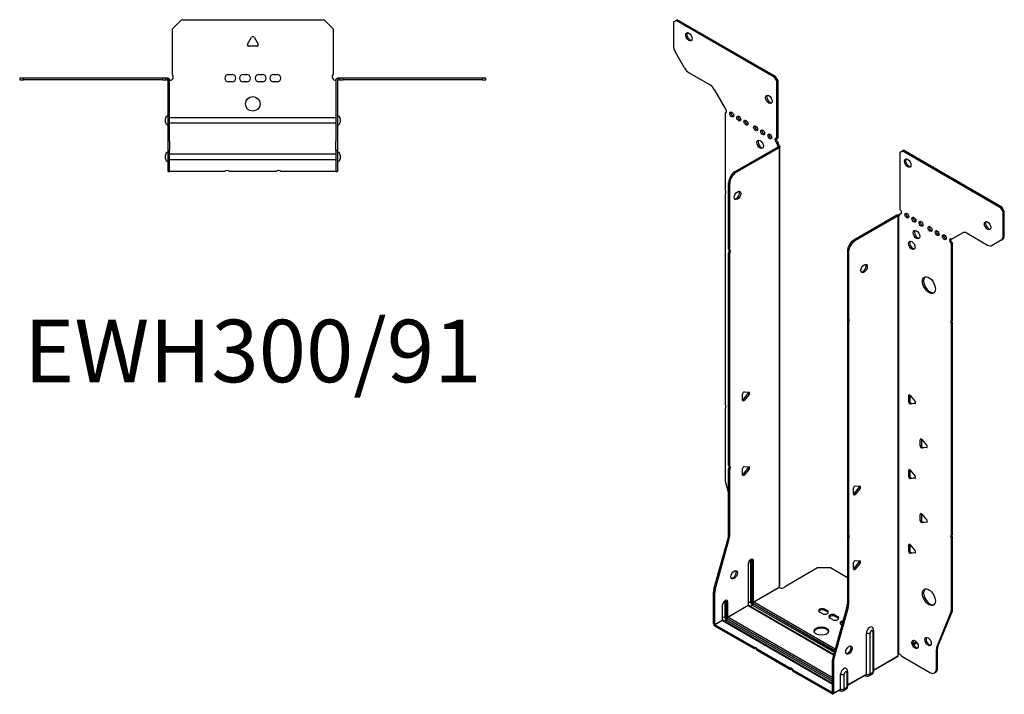
# Model space of a CAD drawing. Units: millimetres. Extents: x -313 to 411, y -474 to 525.
# Drawn here: x -127 to 411, y -474 to -105 of the extents above; entities that cross this region are included whole.
import ezdxf

# ---------------------------------------------------------------- set-up
doc = ezdxf.new("R2010")
doc.units = ezdxf.units.MM
doc.styles.get("Standard").update_dxf_attribs({"font": 'arial.ttf'})

# ---------------------------------------------------------------- blocks, each defined once
blk = doc.blocks.new('EWH300_91-Top')
for p, q in [((-44, 26.98), (-39, 31.98)), ((-44, 2.18), (-44, 26.98)), ((-39, 31.98), (39, 31.98)), ((39, 31.98), (44, 26.98)), ((44, 26.98), (44, 2.18)), ((-2.86, 18.63), (-0.69, 22.38)), ((0.69, 22.38), (2.86, 18.63)), ((2.16, 17.43), (-2.16, 17.43)), ((-127.47, 0), (-127.47, -0.9)), ((-125.47, 0), (-127.47, 0)), ((-125.47, -0.9), (-125.47, 0)), ((-49.47, 0), (-125.47, 0)), ((-49.47, 0), (-49.47, -0.9)), ((-47.47, 0), (-49.47, 0)), ((-46.47, 0), (-47.47, 0)), ((-47.47, -0.9), (-47.47, 0)), ((-46.47, -0.6), (-46.47, 0)), ((-13.3, 1.98), (-11.3, 1.98)), ((-5.3, 1.98), (-3.3, 1.98)), ((3.3, 1.98), (5.3, 1.98)), ((11.3, 1.98), (13.3, 1.98)), ((47.47, 0), (46.47, 0)), ((46.47, 0), (46.47, -0.6)), ((49.47, 0), (47.47, 0)), ((47.47, 0), (47.47, -0.9)), ((49.47, -0.9), (49.47, 0)), ((125.47, 0), (49.47, 0)), ((127.47, 0), (125.47, 0)), ((125.47, 0), (125.47, -0.9)), ((127.47, -0.9), (127.47, 0)), ((-127.47, -0.9), (-125.47, -0.9)), ((-49.47, -0.9), (-125.47, -0.9)), ((-49.47, -0.9), (-47.47, -0.9)), ((-47.47, -0.9), (-46.47, -0.9)), ((-46.47, -0.9), (-46.47, -0.6)), ((-46.37, -34.37), (-46.37, -1)), ((-45.47, -34.37), (-45.47, -1)), ((-11.3, -2.02), (-13.3, -2.02)), ((-3.3, -2.02), (-5.3, -2.02)), ((5.3, -2.02), (3.3, -2.02)), ((13.3, -2.02), (11.3, -2.02)), ((45.47, -1), (45.47, -34.37)), ((46.37, -1), (46.37, -34.37)), ((46.47, -0.6), (46.47, -0.9)), ((46.47, -0.9), (47.47, -0.9)), ((47.47, -0.9), (49.47, -0.9)), ((125.47, -0.9), (49.47, -0.9)), ((125.47, -0.9), (127.47, -0.9)), ((-45.47, -21.42), (-45.37, -21.42)), ((-45.37, -21.42), (45.37, -21.42)), ((45.37, -21.42), (45.47, -21.42)), ((-47.72, -24.03), (-47.72, -22.01)), ((-45.37, -24.62), (-45.47, -24.62)), ((45.37, -24.62), (-45.37, -24.62)), ((45.47, -24.62), (45.37, -24.62)), ((47.72, -22.01), (47.72, -24.03)), ((-46.37, -39.37), (-46.37, -34.37)), ((-45.47, -34.37), (-45.47, -39.37)), ((45.47, -39.37), (45.47, -34.37)), ((46.37, -34.37), (46.37, -39.37)), ((-47.72, -44.03), (-47.72, -42.01)), ((-46.37, -39.37), (-46.37, -39.7)), ((-46.37, -39.37), (-45.47, -39.37)), ((-46.37, -50.69), (-46.37, -39.7)), ((-45.47, -39.7), (-45.47, -39.37)), ((-45.47, -50.69), (-45.47, -39.7)), ((-45.47, -41.42), (-45.37, -41.42)), ((-45.37, -41.42), (45.37, -41.42)), ((45.37, -41.42), (45.47, -41.42)), ((45.47, -39.37), (45.47, -39.7)), ((45.47, -39.37), (46.37, -39.37)), ((45.47, -39.7), (45.47, -50.69)), ((46.37, -39.7), (46.37, -39.37)), ((46.37, -39.7), (46.37, -50.69)), ((47.72, -42.01), (47.72, -44.03)), ((-45.37, -44.62), (-45.47, -44.62)), ((45.37, -44.62), (-45.37, -44.62)), ((45.47, -44.62), (45.37, -44.62)), ((-46.37, -51.02), (-46.37, -50.69)), ((-46.37, -51.02), (-45.47, -51.02)), ((-45.47, -50.69), (-45.47, -51.02)), ((-45.47, -51.02), (-45.37, -51.02)), ((-15.32, -51.02), (-45.37, -51.02)), ((12.68, -51.02), (-12.68, -51.02)), ((45.37, -51.02), (15.32, -51.02)), ((45.37, -51.02), (45.47, -51.02)), ((45.47, -51.02), (45.47, -50.69)), ((45.47, -51.02), (46.37, -51.02)), ((46.37, -50.69), (46.37, -51.02))]:
    blk.add_line(p, q)
blk.add_circle((0, -14.02), 4)
for centre, radius, start, end in [((0, 21.98), 0.8, 30, 150), ((-2.16, 18.23), 0.8, 150, 270), ((2.16, 18.23), 0.8, 270, 30), ((-45.5, 0.78), 2.05, 273.5755, 42.9703), ((-13.3, -0.02), 2, 90, 270), ((-11.3, -0.02), 2, 270, 90), ((-5.3, -0.02), 2, 90, 270), ((-3.3, -0.02), 2, 270, 90), ((3.3, -0.02), 2, 90, 270), ((5.3, -0.02), 2, 270, 90), ((11.3, -0.02), 2, 90, 270), ((13.3, -0.02), 2, 270, 90), ((45.5, 0.78), 2.05, 137.0297, 266.4245), ((-46.47, -1), 0.1, 0, 18.3265), ((-46.47, -1), 1, 0, 18.3265), ((46.47, -1), 1, 161.6735, 180), ((46.47, -1), 0.1, 161.6735, 180), ((-46.22, -22.01), 1.5, 95.7392, 180), ((46.22, -22.01), 1.5, 0, 84.2608), ((-46.22, -24.03), 1.5, 180, 264.2608), ((46.22, -24.03), 1.5, 275.7392, 0), ((-46.22, -42.01), 1.5, 95.7392, 180), ((46.22, -42.01), 1.5, 0, 84.2608), ((-46.22, -44.03), 1.5, 180, 264.2608), ((46.22, -44.03), 1.5, 275.7392, 0), ((-14, -52.52), 2, 48.5904, 131.4096), ((14, -52.52), 2, 48.5904, 131.4096)]:
    blk.add_arc(centre, radius, start, end)
for points, knots in [([(-46.47, 0), (-46.34, 0), (-46.21, -0.03), (-45.97, -0.13), (-45.86, -0.2), (-45.71, -0.35), (-45.66, -0.41), (-45.58, -0.54), (-45.55, -0.61), (-45.52, -0.69)], [0, 0, 0, 0, 0.0398384, 0.0398384, 0.0791351, 0.0791351, 0.1025996, 0.1025996, 0.1260856, 0.1260856, 0.1260856, 0.1260856]), ([(45.52, -0.69), (45.56, -0.56), (45.63, -0.45), (45.8, -0.25), (45.9, -0.17), (46.08, -0.08), (46.16, -0.05), (46.31, -0.01), (46.39, 0), (46.47, 0)], [0, 0, 0, 0, 0.0388321, 0.0388321, 0.0776902, 0.0776902, 0.1017558, 0.1017558, 0.1257827, 0.1257827, 0.1257827, 0.1257827]), ([(-46.38, -0.97), (-46.38, -0.96), (-46.38, -0.95), (-46.39, -0.94), (-46.4, -0.93), (-46.42, -0.92), (-46.43, -0.91), (-46.45, -0.9), (-46.46, -0.9), (-46.47, -0.9)], [0, 0, 0, 0, 0.00270019, 0.00270019, 0.00577332, 0.00577332, 0.0095422, 0.0095422, 0.01545704, 0.01545704, 0.01545704, 0.01545704]), ([(-45.37, -1.27), (-45.39, -1.27), (-45.4, -1.27), (-45.41, -1.27), (-45.42, -1.27), (-45.44, -1.26), (-45.45, -1.26), (-45.46, -1.25), (-45.46, -1.24), (-45.47, -1.22), (-45.47, -1.21), (-45.47, -1.21)], [0, 0, 0, 0, 0.00414947, 0.00414947, 0.00985575, 0.00985575, 0.01607896, 0.01607896, 0.022844, 0.022844, 0.03216191, 0.03216191, 0.03216191, 0.03216191]), ([(45.47, -1.21), (45.47, -1.22), (45.47, -1.24), (45.46, -1.25), (45.45, -1.26), (45.44, -1.26), (45.43, -1.27), (45.41, -1.27), (45.4, -1.27), (45.39, -1.27), (45.38, -1.27), (45.37, -1.27)], [0, 0, 0, 0, 0.00748678, 0.00748678, 0.01585951, 0.01585951, 0.02318816, 0.02318816, 0.02824891, 0.02824891, 0.0322523, 0.0322523, 0.0322523, 0.0322523]), ([(46.47, -0.9), (46.47, -0.9), (46.45, -0.9), (46.43, -0.91), (46.42, -0.91), (46.4, -0.93), (46.4, -0.93), (46.39, -0.95), (46.38, -0.95), (46.38, -0.96), (46.38, -0.96), (46.38, -0.97)], [0, 0, 0, 0, 0.00360947, 0.00360947, 0.00631481, 0.00631481, 0.00848354, 0.00848354, 0.00949281, 0.00949281, 0.01048091, 0.01048091, 0.01048091, 0.01048091])]:
    blk.add_open_spline(points, degree=3, knots=knots)
for points in [[(-45.43, -1.27), (-45.41, -1.27), (-45.39, -1.27), (-45.37, -1.27)], [(45.37, -1.27), (45.39, -1.27), (45.41, -1.27), (45.43, -1.27)]]:
    blk.add_open_spline(points, degree=3)
blk = doc.blocks.new('EWH300_91-ISO')
for p, q in [((-84.04, 193.49), (-82.63, 194.3)), ((-82.63, 194.3), (-81.99, 194.67)), ((-28.89, 163.28), (-82.63, 194.3)), ((-28.25, 163.64), (-81.99, 194.67)), ((-84.04, 193.49), (-84.04, 180.48)), ((-78.01, 168.33), (-83.01, 177)), ((-75.51, 165.7), (-64.29, 159.22)), ((-28.25, 163.64), (-28.89, 163.28)), ((-28.89, 163.28), (-27.47, 160.83)), ((-26.84, 161.19), (-28.25, 163.64)), ((-61.79, 156.58), (-55.76, 146.13)), ((-27.47, 160.83), (-26.84, 161.19)), ((-27.47, 129.8), (-27.47, 160.83)), ((-26.84, 130.17), (-26.84, 161.19)), ((-55.76, 146.13), (-55.76, 146.06)), ((-55.76, 143.75), (-55.12, 144.12)), ((-55.76, 143.75), (-55.76, 101.65)), ((-27.47, 129.8), (-26.84, 130.17)), ((-50.36, 111.6), (-26.77, 125.23)), ((-49.73, 111.24), (-26.13, 124.86)), ((-26.84, 127.72), (-27.47, 127.35)), ((-27.47, 126.94), (-27.47, 127.35)), ((-26.84, 127.31), (-27.47, 126.94)), ((-26.84, 127.31), (-26.84, 127.72)), ((-26.77, 125.38), (-26.55, 125.5)), ((-26.77, 125.23), (-26.77, 125.38)), ((-26.13, 124.86), (-26.77, 125.23)), ((-26.75, 125.24), (-25.94, 125.01)), ((-26.55, 125.5), (-26.13, 125.75)), ((-26.13, -115.18), (-26.13, 124.86)), ((-25.84, -114.43), (-25.84, 125.28)), ((39.66, 122.06), (41.08, 122.88)), ((39.66, 122.06), (39.66, 91.04)), ((41.08, 122.88), (41.71, 123.25)), ((94.82, 91.85), (41.08, 122.88)), ((95.45, 92.22), (41.71, 123.25)), ((-49.73, 111.24), (-50.36, 111.6)), ((-53.9, 69.16), (-53.9, 105.48)), ((-53.9, 105.48), (-53.26, 105.11)), ((-53.26, 68.8), (-53.26, 105.11)), ((-55.76, 99.49), (-55.76, -15.52)), ((95.45, 92.22), (94.82, 91.85)), ((94.82, 91.85), (96.23, 89.41)), ((96.87, 89.77), (95.45, 92.22)), ((38.18, 87.73), (14.58, 74.11)), ((38.81, 87.36), (15.22, 73.74)), ((38.81, 87.36), (38.18, 87.73)), ((38.84, 87.37), (38.44, 87.84)), ((38.81, -152.67), (38.81, 87.36)), ((39.17, 87.56), (38.96, 87.43)), ((38.96, 87.43), (38.96, -152.12)), ((39.59, 87.8), (39.17, 87.56)), ((39.66, 88.59), (40.3, 88.96)), ((39.66, 88.59), (39.66, 88.18)), ((96.23, 89.41), (96.87, 89.77)), ((96.23, 76.4), (96.23, 89.41)), ((96.87, 76.77), (96.87, 89.77)), ((67.95, 74.71), (73.98, 78.19)), ((76.48, 77.95), (87.7, 71.47)), ((96.87, 76.77), (96.23, 76.4)), ((15.22, 73.74), (14.58, 74.11)), ((68.58, 72.63), (67.95, 72.26)), ((67.95, 30.23), (67.95, 72.26)), ((68.58, 30.6), (68.58, 72.63)), ((95.2, 74.11), (90.2, 71.22)), ((95.2, 74.11), (95.83, 74.48)), ((-53.9, 69.16), (-53.26, 68.8)), ((-53.9, -48.98), (-53.9, 67)), ((-53.26, 66.64), (-53.9, 67)), ((-53.26, -49.35), (-53.26, 66.64)), ((11.04, 67.98), (11.04, 31.67)), ((11.04, 67.98), (11.68, 67.62)), ((11.68, 67.62), (11.68, 31.3)), ((11.04, 31.67), (11.68, 31.3)), ((11.04, 29.51), (11.04, -86.48)), ((11.68, 29.14), (11.04, 29.51)), ((11.68, 29.14), (11.68, -86.85)), ((67.95, 30.23), (68.58, 30.6)), ((68.58, 28.43), (67.95, 28.07)), ((67.95, -86.94), (67.95, 28.07)), ((68.58, -86.57), (68.58, 28.43)), ((-46.23, -13.41), (-46.23, -9.88)), ((-46.01, -13.12), (-43.36, -9.82)), ((-45.38, -8.82), (-42.73, -9.06)), ((-42.73, -10.19), (-45.38, -13.49)), ((-42.73, -10.19), (-43.36, -9.82)), ((45.14, -10.54), (44.58, -10.87)), ((45.21, -10.59), (45.21, -14.04)), ((-45.38, -13.49), (-46.01, -13.12)), ((44.58, -14.4), (44.58, -10.87)), ((45.21, -14.04), (44.58, -14.4)), ((45.43, -10.79), (48.08, -14.09)), ((46.06, -15.09), (45.43, -15.46)), ((48.08, -15.22), (45.43, -15.46)), ((46.06, -15.09), (48.36, -14.89)), ((48.28, -15.1), (48.08, -15.22)), ((-55.76, -17.68), (-55.76, -56.71)), ((51.51, -34.63), (50.94, -34.96)), ((50.94, -38.49), (50.94, -34.96)), ((51.58, -34.68), (51.58, -38.12)), ((51.79, -34.88), (54.44, -38.18)), ((51.58, -38.12), (50.94, -38.49)), ((52.43, -39.18), (51.79, -39.55)), ((54.44, -39.31), (51.79, -39.55)), ((52.43, -39.18), (54.72, -38.97)), ((54.65, -39.19), (54.44, -39.31)), ((-53.9, -48.98), (-53.26, -49.35)), ((-53.9, -87.27), (-53.9, -51.14)), ((-53.26, -51.51), (-53.9, -51.14)), ((-53.26, -87.64), (-53.26, -51.51)), ((-46.23, -54.24), (-46.23, -50.7)), ((-46.01, -53.95), (-43.36, -50.65)), ((-45.38, -49.65), (-42.73, -49.88)), ((-42.73, -51.02), (-45.38, -54.31)), ((-42.73, -51.02), (-43.36, -50.65)), ((45.14, -51.37), (44.58, -51.69)), ((44.58, -55.23), (44.58, -51.69)), ((45.21, -51.41), (45.21, -54.86)), ((45.43, -51.62), (48.08, -54.92)), ((-55.52, -58.31), (-53.9, -64.13)), ((-45.38, -54.31), (-46.01, -53.95)), ((45.21, -54.86), (44.58, -55.23)), ((46.06, -55.92), (45.43, -56.28)), ((48.08, -56.05), (45.43, -56.28)), ((46.06, -55.92), (48.36, -55.71)), ((48.28, -55.93), (48.08, -56.05)), ((14.47, -64.79), (14.47, -61.25)), ((14.69, -64.5), (17.34, -61.2)), ((14.69, -64.5), (15.32, -64.86)), ((15.32, -60.2), (17.97, -60.43)), ((17.97, -61.57), (15.32, -64.86)), ((17.34, -61.2), (17.97, -61.57)), ((51.51, -75.45), (50.94, -75.78)), ((50.94, -79.32), (50.94, -75.78)), ((51.58, -78.95), (50.94, -79.32)), ((51.58, -75.5), (51.58, -78.95)), ((51.79, -75.71), (54.44, -79)), ((52.43, -80), (51.79, -80.37)), ((54.44, -80.13), (51.79, -80.37)), ((52.43, -80), (54.72, -79.8)), ((54.65, -80.01), (54.44, -80.13)), ((-61.9, -116.72), (-54.13, -88.87)), ((-61.26, -117.08), (-53.5, -89.24)), ((-54.13, -88.87), (-53.5, -89.24)), ((-53.26, -87.64), (-53.9, -87.27)), ((11.04, -86.48), (11.68, -86.85)), ((11.04, -88.64), (11.04, -124.77)), ((11.68, -89.01), (11.04, -88.64)), ((11.68, -89.01), (11.68, -125.14)), ((67.95, -86.94), (68.58, -86.57)), ((68.58, -88.73), (67.95, -89.1)), ((67.95, -128.14), (67.95, -89.1)), ((68.58, -127.77), (68.58, -88.73)), ((45.14, -92.19), (44.58, -92.52)), ((44.58, -96.05), (44.58, -92.52)), ((45.21, -95.69), (44.58, -96.05)), ((45.21, -92.24), (45.21, -95.69)), ((45.43, -92.44), (48.08, -95.74)), ((46.06, -96.74), (45.43, -97.11)), ((48.08, -96.87), (45.43, -97.11)), ((46.06, -96.74), (48.36, -96.54)), ((48.28, -96.75), (48.08, -96.87)), ((-41.88, -101.13), (-41.88, -123.59)), ((-41.17, -123.59), (-41.17, -101.13)), ((-41.17, -101.13), (-40.92, -101.28)), ((-40.92, -101.28), (-40.92, -123.73)), ((-40.21, -123.73), (-40.21, -101.28)), ((14.47, -105.61), (14.47, -102.08)), ((14.69, -105.32), (17.34, -102.02)), ((15.32, -101.02), (17.97, -101.26)), ((17.34, -102.02), (17.97, -102.39)), ((-43.18, -102.99), (-43.18, -125.45)), ((-43.04, -125.24), (-43.04, -102.79)), ((-22.84, -114.98), (-5.3, -104.86)), ((-5.3, -104.86), (1.77, -104.86)), ((1.77, -104.86), (11.04, -110.21)), ((14.69, -105.32), (15.32, -105.69)), ((17.97, -102.39), (15.32, -105.69)), ((-62.13, -135.65), (-62.13, -118.31)), ((-62.13, -118.31), (-61.5, -118.68)), ((-61.26, -117.08), (-61.9, -116.72)), ((-40.21, -123.73), (-26.28, -115.68)), ((-26.25, -115.83), (-40.14, -123.85)), ((-61.5, -136.02), (-61.5, -118.68)), ((-56.02, -123.67), (-56.02, -131.75)), ((-55.31, -131.75), (-55.31, -123.67)), ((-55.31, -123.67), (-55.06, -123.81)), ((-55.06, -123.81), (-55.06, -131.9)), ((-54.36, -131.9), (-54.36, -123.81)), ((-41.88, -123.59), (-43.04, -124.26)), ((-57.33, -125.53), (-57.33, -133.61)), ((-57.18, -133.41), (-57.18, -125.32)), ((-54.36, -131.9), (-43.18, -125.45)), ((-43.11, -125.57), (-54.29, -132.02)), ((-43.11, -125.57), (3.52, -152.49)), ((3.56, -152.35), (-42.86, -125.54)), ((-40.85, -125.36), (-42.01, -126.03)), ((-40.85, -125.36), (3.89, -151.19)), ((-40.5, -124.47), (4.15, -150.24)), ((4.08, -150.49), (-40.5, -124.75)), ((4.35, -149.54), (-40.14, -123.85)), ((-1.27, -127.6), (0.14, -128.41)), ((-1.27, -127.6), (-1.27, -128.33)), ((0.14, -129.15), (-1.27, -128.33)), ((0.14, -128.41), (0.14, -129.15)), ((10.81, -126.37), (3.04, -154.21)), ((11.45, -126.73), (3.68, -154.58)), ((10.81, -126.37), (11.45, -126.73)), ((11.68, -125.14), (11.04, -124.77)), ((60.58, -147.97), (68.35, -129.1)), ((67.71, -129.46), (68.35, -129.1)), ((68.58, -127.77), (67.95, -128.14)), ((-61.5, -136.02), (-57.33, -133.61)), ((-57.26, -133.73), (-61.43, -136.14)), ((-57.26, -133.73), (2.81, -168.41)), ((-56.02, -131.75), (-57.18, -132.42)), ((2.81, -168.24), (-57.01, -133.71)), ((-54.99, -133.53), (-56.15, -134.2)), ((-54.99, -133.53), (2.81, -166.9)), ((-54.64, -132.63), (2.81, -165.8)), ((2.81, -166.08), (-54.64, -132.92)), ((2.81, -164.98), (-54.29, -132.02)), ((-2.69, -130.05), (-4.1, -129.23)), ((2.97, -133.31), (1.56, -132.5)), ((4.38, -130.86), (5.8, -131.68)), ((4.38, -130.86), (4.38, -131.6)), ((5.8, -132.42), (4.38, -131.6)), ((5.8, -131.68), (5.8, -132.42)), ((59.95, -148.34), (67.71, -129.46)), ((-62.13, -135.65), (-61.5, -136.02)), ((-40.18, -148.41), (-61.43, -136.14)), ((-61.43, -136.14), (-61.43, -136.88)), ((-40.18, -149.14), (-61.43, -136.88)), ((8.05, -136.25), (7.64, -136.01)), ((24.91, -139.77), (24.91, -162.22)), ((25.35, -139.16), (25.35, -161.61)), ((21.48, -163.1), (21.48, -140.65)), ((23.49, -163.05), (23.49, -140.59)), ((-40.18, -149.14), (-40.18, -148.41)), ((-20.38, -159.84), (-38.31, -149.49)), ((-38.31, -149.49), (-38.31, -150.22)), ((-20.38, -160.58), (-38.31, -150.22)), ((48.78, -145.48), (47.07, -146.47)), ((49.17, -145.99), (47.32, -147.06)), ((59.71, -149.67), (60.35, -149.3)), ((59.71, -160.18), (59.71, -149.67)), ((60.58, -147.97), (59.95, -148.34)), ((60.35, -159.81), (60.35, -149.3)), ((2.81, -155.81), (2.81, -173.15)), ((2.81, -155.81), (3.45, -156.18)), ((3.68, -154.58), (3.04, -154.21)), ((25.35, -160.87), (38.67, -153.18)), ((38.42, -153.66), (25.35, -161.21)), ((40.76, -153.32), (56.18, -162.22)), ((-20.38, -160.58), (-20.38, -159.84)), ((2.74, -173.19), (-18.51, -160.92)), ((-18.51, -160.92), (-18.51, -161.66)), ((3.45, -156.18), (3.45, -173.51)), ((60.35, -159.81), (59.71, -160.18)), ((2.74, -173.92), (-18.51, -161.66)), ((7.33, -171.27), (7.33, -163.19)), ((9.34, -171.21), (9.34, -163.13)), ((10.77, -162.31), (10.77, -170.39)), ((11.21, -161.69), (11.21, -169.78)), ((11.21, -169.03), (21.48, -163.1)), ((21.27, -163.56), (11.21, -169.37)), ((20.72, -163.88), (21.07, -164.08)), ((24.42, -163.3), (23, -164.12)), ((24.91, -162.22), (23.49, -163.05)), ((58.68, -162.47), (59.31, -162.1)), ((7.13, -171.73), (3.24, -173.97)), ((3.45, -173.51), (7.33, -171.27)), ((6.58, -172.04), (6.93, -172.24)), ((10.28, -171.46), (8.86, -172.29)), ((10.77, -170.39), (9.34, -171.21)), ((2.74, -173.19), (2.81, -173.15)), ((2.74, -173.92), (2.74, -173.19)), ((2.81, -173.15), (3.45, -173.51))]:
    blk.add_line(p, q)
for centre, major_axis in [((-75.56, 185.32), (1.25, -2.17)), ((-31.86, 151.11), (1.25, -2.17)), ((-52.22, 142.86), (-0.75, 1.3)), ((-48.33, 140.62), (-0.75, 1.3)), ((-44.44, 138.37), (-0.75, 1.3)), ((-39.14, 135.31), (-0.75, 1.3)), ((-35.25, 133.06), (-0.75, 1.3)), ((-31.36, 130.82), (-0.75, 1.3)), ((-36.67, 126.53), (1.25, -2.17)), ((44.05, 116.27), (-1.25, 2.17)), ((-49.02, 98.58), (1.25, 2.17)), ((43.55, 87.57), (-0.75, 1.3)), ((47.44, 85.32), (-0.75, 1.3)), ((51.33, 83.08), (-0.75, 1.3)), ((56.28, 80.22), (-0.75, 1.3)), ((87.75, 82.06), (-1.25, 2.17)), ((48.85, 77.16), (-1.25, 2.17)), ((60.17, 77.97), (-0.75, 1.3)), ((64.06, 75.73), (-0.75, 1.3)), ((46.24, 71.32), (-1.25, 2.17)), ((20.17, 58.63), (-1.25, -2.17)), ((55.64, 49.56), (-2.5, 4.33)), ((-50.89, -108.83), (1.25, 2.17)), ((55.64, -121.09), (-2.5, 4.33)), ((-3.18, -139.56), (4, 0)), ((48.04, -146.91), (-1.25, 2.17)), ((55.19, -145.32), (-1.25, 2.17)), ((11.93, -150), (-1.25, -2.17))]:
    blk.add_ellipse(centre, major_axis=major_axis, ratio=0.57735)
for centre, major_axis, start_param, end_param in [((-74.92, 185.69), (-1.25, 2.17), 0.257391, 2.884202), ((-80.51, 178.44), (-2.5, 4.33), 0.785398, 1.570796), ((-75.51, 169.78), (-2.5, 4.33), 1.570796, 2.356194), ((-64.29, 155.14), (-2.5, 4.33), 4.712389, 5.497787), ((-31.22, 151.48), (-1.25, 2.17), 0.257391, 2.884202), ((-56.11, 145.11), (0.75, -1.3), 5.837624, 8.299543), ((-55.47, 145.48), (0.75, -1.3), 5.837624, 5.845036), ((-51.59, 143.23), (0.75, -1.3), 3.579742, 5.845036), ((-47.7, 140.98), (0.75, -1.3), 3.579742, 5.845036), ((-43.81, 138.74), (0.75, -1.3), 3.579742, 5.845036), ((-38.5, 135.68), (0.75, -1.3), 3.579742, 5.845036), ((-34.62, 133.43), (0.75, -1.3), 3.579742, 5.845036), ((-30.73, 131.19), (0.75, -1.3), 3.579742, 5.845036), ((-27.47, 128.57), (-0.75, 1.3), 5.497787, 8.63938), ((-26.84, 128.94), (0.75, -1.3), 3.579742, 5.497787), ((-36.03, 126.9), (-1.25, 2.17), 0.257391, 2.884202), ((-26.41, 126.33), (0.75, -1.3), 3.926991, 5.15795), ((-25.78, 126.7), (-0.75, 1.3), 0.785398, 2.016358), ((-26.84, 125.27), (0.1, 0), 5.497787, 5.817645), ((-26.84, 125.27), (-1, 0), 2.356194, 2.676053), ((44.68, 116.64), (-1.25, 2.17), 0.257391, 2.884202), ((-50.36, 107.52), (-2.5, -4.33), 3.926991, 5.497787), ((-49.73, 107.15), (2.5, 4.33), 0.785398, 2.356194), ((-56.82, 101.18), (1, -1.73), 0.062664, 1.508132), ((-49.66, 98.95), (-1.25, -2.17), 0.257391, 2.884202), ((38.88, 87.32), (1, 0), 2.036336, 2.356194), ((38.88, 87.32), (-0.1, 0), 5.177929, 5.497787), ((38.6, 88.79), (0.75, -1.3), 5.837624, 7.068583), ((39.24, 89.16), (-0.75, 1.3), 2.696031, 2.703444), ((39.66, 89.81), (0.75, -1.3), 5.497787, 8.63938), ((40.3, 90.18), (0.75, -1.3), 5.497787, 5.845036), ((44.19, 87.94), (0.75, -1.3), 3.579742, 5.845036), ((48.08, 85.69), (0.75, -1.3), 3.579742, 5.845036), ((51.97, 83.44), (0.75, -1.3), 3.579742, 5.845036), ((56.92, 80.59), (0.75, -1.3), 3.579742, 5.845036), ((88.38, 82.42), (-1.25, 2.17), 0.257391, 2.884202), ((49.49, 77.53), (-1.25, 2.17), 0.257391, 2.884202), ((60.81, 78.34), (0.75, -1.3), 3.579742, 5.845036), ((64.69, 76.1), (0.75, -1.3), 3.579742, 5.845036), ((76.48, 73.86), (-2.5, 4.33), 5.497787, 6.283185), ((92.7, 78.44), (2.5, -4.33), 0, 0.785398), ((93.33, 78.81), (2.5, -4.33), 0, 0.785398), ((14.58, 70.02), (-2.5, -4.33), 3.926991, 5.497787), ((15.22, 69.66), (2.5, 4.33), 0.785398, 2.356194), ((46.88, 71.69), (-1.25, 2.17), 0.257391, 2.884202), ((67.95, 73.48), (-0.75, 1.3), 5.497787, 8.63938), ((68.58, 73.85), (0.75, -1.3), 3.579742, 5.497787), ((87.7, 75.55), (2.5, -4.33), 5.497787, 6.283185), ((-54.96, 67.47), (1, 1.73), 4.775053, 6.220521), ((-54.32, 67.1), (1, 1.73), 4.775053, 6.220521), ((19.53, 59), (-1.25, -2.17), 0.257391, 2.884202), ((56.28, 49.93), (-2.5, 4.33), 0.127625, 3.013967), ((9.98, 29.98), (1, 1.73), 4.775053, 6.220521), ((10.62, 29.61), (1, 1.73), 4.775053, 6.220521), ((69.01, 28.54), (-1, 1.73), 0.062664, 1.508132), ((69.64, 28.9), (-1, 1.73), 0.062664, 1.508132), ((-45.66, -9.55), (0.4, 0.693), 0.261799, 2.356194), ((-43.65, -9.42), (0.4, 0.693), 4.45059, 5.603046), ((-43.01, -9.79), (0.4, 0.693), 4.45059, 6.544985), ((45.14, -11.2), (-0.4, 0.693), 4.974188, 7.068583), ((-56.82, -15.99), (1, -1.73), 0.062664, 1.508132), ((-46.3, -12.72), (0.4, 0.693), 4.052319, 4.45059), ((-45.66, -13.09), (-0.4, -0.693), 5.497787, 7.592182), ((45.14, -14.73), (0.4, -0.693), 3.926991, 6.021386), ((45.78, -14.36), (0.4, -0.693), 3.926991, 6.021386), ((47.79, -14.49), (0.4, -0.693), 6.021386, 8.115781), ((51.51, -35.28), (-0.4, 0.693), 4.974188, 7.068583), ((51.51, -38.82), (0.4, -0.693), 3.926991, 6.021386), ((52.14, -38.45), (0.4, -0.693), 3.926991, 6.021386), ((54.16, -38.58), (0.4, -0.693), 6.021386, 8.115781), ((-54.96, -50.68), (1, 1.73), 4.775053, 6.220521), ((-54.32, -51.04), (1, 1.73), 4.775053, 6.220521), ((-45.66, -50.38), (0.4, 0.693), 0.261799, 2.356194), ((-43.65, -50.25), (0.4, 0.693), 4.45059, 5.603046), ((-43.01, -50.61), (0.4, 0.693), 4.45059, 6.544985), ((45.14, -52.02), (-0.4, 0.693), 4.974188, 7.068583), ((-52.22, -58.76), (-2.5, 4.33), 0.785398, 1.151917), ((-46.3, -53.54), (0.4, 0.693), 4.052319, 4.45059), ((-45.66, -53.91), (-0.4, -0.693), 5.497787, 7.592182), ((45.14, -55.56), (0.4, -0.693), 3.926991, 6.021386), ((45.78, -55.19), (0.4, -0.693), 3.926991, 6.021386), ((47.79, -55.32), (0.4, -0.693), 6.021386, 8.115781), ((15.04, -60.93), (0.4, 0.693), 0.261799, 2.356194), ((14.4, -64.09), (0.4, 0.693), 4.052319, 4.45059), ((17.05, -60.8), (0.4, 0.693), 4.45059, 5.603046), ((17.69, -61.16), (0.4, 0.693), 4.45059, 6.544985), ((15.04, -64.46), (-0.4, -0.693), 5.497787, 7.592182), ((51.51, -76.11), (-0.4, 0.693), 4.974188, 7.068583), ((51.51, -79.64), (0.4, -0.693), 3.926991, 6.021386), ((52.14, -79.27), (0.4, -0.693), 3.926991, 6.021386), ((54.16, -79.41), (0.4, -0.693), 6.021386, 8.115781), ((-57.43, -89.31), (-2.5, -4.33), 1.989675, 2.356194), ((-56.8, -89.68), (2.5, 4.33), 5.131268, 5.497787), ((9.98, -88.17), (1, 1.73), 4.775053, 6.220521), ((10.62, -88.54), (1, 1.73), 4.775053, 6.220521), ((69.01, -88.63), (-1, 1.73), 0.062664, 1.508132), ((69.64, -88.26), (-1, 1.73), 0.062664, 1.508132), ((45.14, -92.85), (-0.4, 0.693), 4.974188, 7.068583), ((45.14, -96.38), (0.4, -0.693), 3.926991, 6.021386), ((45.78, -96.01), (0.4, -0.693), 3.926991, 6.021386), ((47.79, -96.14), (0.4, -0.693), 6.021386, 8.115781), ((-41.7, -102.13), (1.05, 1.82), 5.497787, 8.63938), ((-42.65, -101.58), (0.55, 0.953), 5.497787, 5.995637), ((-41.52, -101.34), (-0.5, 0), 3.926991, 5.497787), ((-42.3, -101.79), (0.8, 1.39), 5.497787, 6.093006), ((-42.05, -101.93), (0.8, 1.39), 5.497787, 6.283185), ((-40.57, -101.07), (-0.5, 0), 0.785398, 2.356194), ((15.04, -101.75), (0.4, 0.693), 0.261799, 2.356194), ((17.05, -101.62), (0.4, 0.693), 4.45059, 5.603046), ((17.69, -101.99), (0.4, 0.693), 4.45059, 6.544985), ((-51.53, -108.46), (-1.25, -2.17), 0.257391, 2.884202), ((-43.54, -102.79), (0.5, 0), 5.497787, 6.283185), ((14.4, -104.92), (0.4, 0.693), 4.052319, 4.45059), ((15.04, -105.29), (-0.4, -0.693), 5.497787, 7.592182), ((-58.6, -116.27), (-2.5, -4.33), 5.131268, 5.497787), ((-57.96, -116.64), (2.5, 4.33), 1.989675, 2.356194), ((-24.87, -115.28), (1.03, 1.78), 1.838023, 2.109807), ((-24.89, -114.94), (2.05, 0), 3.989396, 6.24776), ((56.28, -120.72), (-2.5, 4.33), 0.127625, 3.013967), ((-55.84, -124.67), (1.05, 1.82), 5.497787, 8.63938), ((-56.8, -124.12), (0.55, 0.953), 5.497787, 5.995637), ((-55.66, -123.87), (-0.5, 0), 3.926991, 5.497787), ((-56.44, -124.32), (0.8, 1.39), 5.497787, 6.093006), ((-56.2, -124.47), (0.8, 1.39), 5.497787, 6.283185), ((-54.71, -123.61), (-0.5, 0), 0.785398, 2.356194), ((-41.52, -123.79), (-0.5, 0), 3.926991, 5.497787), ((-40.85, -124.18), (0.73, -1.26), 3.926991, 5.497787), ((-40.5, -123.98), (-0.475, 0.823), 0.785398, 2.356194), ((-40.5, -123.98), (0.3, -0.52), 3.926991, 5.497787), ((-40.57, -123.53), (-0.5, 0), 0.785398, 2.356194), ((-40.14, -123.77), (-0.05, 0.0866), 0.785398, 2.356194), ((-57.68, -125.32), (0.5, 0), 5.497787, 6.283185), ((-43.54, -125.24), (0.5, 0), 5.497787, 6.283185), ((-43.11, -125.49), (0.05, -0.0866), 3.926991, 5.497787), ((-43.11, -125.98), (0.25, 0.433), 0, 0.785398), ((-40.85, -124.96), (-0.25, -0.433), 0.785398, 2.356194), ((-40.14, -124.26), (-0.25, -0.433), 3.926991, 5.497787), ((-2.69, -128.41), (-2, 0), 3.926991, 7.068583), ((-2.69, -129.15), (-2, 0), 3.926991, 5.959357), ((-1.27, -129.23), (2, 0), 3.926991, 7.068583), ((-1.27, -129.97), (2, 0), 0.323828, 0.785398), ((7.51, -126.81), (-2.5, -4.33), 1.989675, 2.356194), ((8.15, -127.18), (2.5, 4.33), 5.131268, 5.497787), ((64.41, -126.09), (2.5, -4.33), 0.418879, 0.785398), ((65.05, -125.73), (-2.5, 4.33), 3.560472, 3.926991), ((-57.68, -133.41), (0.5, 0), 5.497787, 6.283185), ((-57.26, -133.65), (0.05, -0.0866), 3.926991, 5.497787), ((-57.26, -134.14), (0.25, 0.433), 0, 0.785398), ((-55.66, -131.96), (-0.5, 0), 3.926991, 5.497787), ((-54.99, -132.35), (0.73, -1.26), 3.926991, 5.497787), ((-54.64, -132.14), (-0.475, 0.823), 0.785398, 2.356194), ((-54.64, -132.14), (0.3, -0.52), 3.926991, 5.497787), ((-54.71, -131.69), (-0.5, 0), 0.785398, 2.356194), ((-54.99, -133.12), (-0.25, -0.433), 0.785398, 2.356194), ((-54.29, -132.43), (-0.25, -0.433), 3.926991, 5.497787), ((-54.29, -131.94), (-0.05, 0.0866), 0.785398, 2.356194), ((2.97, -131.68), (-2, 0), 3.926991, 7.068583), ((2.97, -132.42), (-2, 0), 3.926991, 5.959357), ((4.38, -132.5), (2, 0), 3.926991, 7.068583), ((4.38, -133.23), (2, 0), 0.323828, 0.785398), ((9.05, -135.19), (-2, 0), 4.906928, 7.068583), ((-61.43, -136.06), (-0.5, 0.866), 0.785398, 2.356194), ((-61.43, -136.06), (0.05, -0.0866), 3.926991, 5.497787), ((-3.18, -140.29), (4, 0), 0.159778, 2.981815), ((9.05, -135.93), (-2, 0), 5.01727, 5.959357), ((23.24, -139.63), (1.25, 2.17), 6.212058, 8.63938), ((24.2, -140.18), (0.504, 0.873), 5.497787, 8.63938), ((23.85, -139.16), (1.5, 0), 5.497787, 6.283185), ((22.43, -139.98), (-1.5, 0), 0.885566, 2.356194), ((48.68, -146.54), (-1.25, 2.17), 0.257391, 2.884202), ((55.82, -144.95), (-1.25, 2.17), 0.257391, 2.884202), ((-40.31, -149.56), (2, 0), 0.062664, 1.508132), ((-40.31, -150.3), (2, 0), 0.062664, 1.508132), ((11.29, -149.63), (-1.25, -2.17), 0.257391, 2.884202), ((63.25, -151.71), (2.5, -4.33), 3.560472, 3.926991), ((63.88, -151.34), (-2.5, 4.33), 0.418879, 0.785398), ((6.34, -153.77), (-2.5, -4.33), 5.131268, 5.497787), ((6.98, -154.14), (2.5, 4.33), 1.989675, 2.356194), ((40.07, -152.78), (1.03, 1.78), 1.838023, 2.109807), ((39.77, -153.97), (-1.02, 1.78), 4.747814, 6.095144), ((-20.51, -160.99), (2, 0), 0.062664, 1.508132), ((-20.51, -161.73), (2, 0), 0.062664, 1.508132), ((9.1, -162.17), (1.25, 2.17), 6.212058, 8.63938), ((56.18, -158.14), (2.5, -4.33), 5.497787, 7.068583), ((56.81, -157.77), (2.5, -4.33), 0, 0.785398), ((8.28, -162.52), (-1.5, 0), 0.885566, 2.356194), ((10.06, -162.72), (0.504, 0.873), 5.497787, 8.63938), ((9.71, -161.69), (1.5, 0), 5.497787, 6.283185), ((21.82, -162.78), (-0.75, -1.3), 5.883417, 6.283185), ((20.77, -162.7), (0.5, -0.866), 0, 0.785398), ((22.43, -162.43), (-1.5, 0), 0.885566, 2.356194), ((21.82, -162.09), (1.17, -2.04), 0, 0.785398), ((23.25, -161.26), (1.17, -2.04), 0, 0.785398), ((23.85, -161.61), (1.5, 0), 5.497787, 6.283185), ((7.68, -170.95), (-0.75, -1.3), 5.883417, 6.283185), ((6.63, -170.86), (0.5, -0.866), 0, 0.785398), ((8.28, -170.6), (-1.5, 0), 0.885566, 2.356194), ((7.68, -170.25), (1.17, -2.04), 0, 0.785398), ((9.11, -169.43), (1.17, -2.04), 0, 0.785398), ((9.71, -169.78), (1.5, 0), 5.497787, 6.283185), ((2.74, -173.11), (0.05, -0.0866), 5.497787, 7.068583), ((2.74, -173.11), (0.5, -0.866), 5.497787, 7.068583)]:
    blk.add_ellipse(centre, major_axis=major_axis, ratio=0.57735, start_param=start_param, end_param=end_param)
for points, knots in [([(-26.75, 125.24), (-26.74, 125.25), (-26.74, 125.25), (-26.74, 125.27), (-26.74, 125.28), (-26.74, 125.3), (-26.74, 125.31), (-26.75, 125.35), (-26.76, 125.37), (-26.77, 125.38)], [0, 0, 0, 0, 0.00270019, 0.00270019, 0.00577332, 0.00577332, 0.0095422, 0.0095422, 0.01545704, 0.01545704, 0.01545704, 0.01545704]), ([(-26.13, 125.75), (-26.04, 125.68), (-25.96, 125.6), (-25.86, 125.44), (-25.84, 125.36), (-25.84, 125.23), (-25.85, 125.18), (-25.88, 125.09), (-25.91, 125.05), (-25.94, 125.01)], [0, 0, 0, 0, 0.0398384, 0.0398384, 0.0791351, 0.0791351, 0.1025996, 0.1025996, 0.1260856, 0.1260856, 0.1260856, 0.1260856]), ([(38.44, 87.84), (38.55, 87.87), (38.68, 87.89), (38.94, 87.92), (39.06, 87.91), (39.26, 87.89), (39.34, 87.88), (39.47, 87.84), (39.54, 87.82), (39.59, 87.8)], [0, 0, 0, 0, 0.0388321, 0.0388321, 0.0776902, 0.0776902, 0.1017558, 0.1017558, 0.1257827, 0.1257827, 0.1257827, 0.1257827]), ([(38.96, 87.43), (38.95, 87.43), (38.94, 87.42), (38.92, 87.41), (38.91, 87.4), (38.89, 87.39), (38.88, 87.39), (38.86, 87.38), (38.86, 87.38), (38.85, 87.38), (38.84, 87.38), (38.84, 87.37)], [0, 0, 0, 0, 0.00360947, 0.00360947, 0.00631481, 0.00631481, 0.00848354, 0.00848354, 0.00949281, 0.00949281, 0.01048091, 0.01048091, 0.01048091, 0.01048091]), ([(-41.25, -100.54), (-41.3, -100.52), (-41.37, -100.5), (-41.57, -100.54), (-41.66, -100.57), (-41.86, -100.68), (-41.97, -100.75), (-42.18, -100.94), (-42.29, -101.05), (-42.5, -101.3), (-42.6, -101.45), (-42.77, -101.75), (-42.84, -101.91), (-42.95, -102.22), (-42.99, -102.37), (-43.03, -102.61), (-43.04, -102.7), (-43.04, -102.79)], [0.785398, 0.785398, 0.785398, 0.785398, 1.256637, 1.256637, 1.535716, 1.535716, 1.805322, 1.805322, 2.083811, 2.083811, 2.369867, 2.369867, 2.658461, 2.658461, 2.943931, 2.943931, 3.141593, 3.141593, 3.141593, 3.141593]), ([(-26.25, -115.83), (-26.26, -115.83), (-26.27, -115.82), (-26.28, -115.81), (-26.28, -115.8), (-26.29, -115.78), (-26.3, -115.77), (-26.3, -115.75), (-26.3, -115.73), (-26.29, -115.71), (-26.28, -115.69), (-26.28, -115.68)], [0, 0, 0, 0, 0.00414947, 0.00414947, 0.00985575, 0.00985575, 0.01607896, 0.01607896, 0.022844, 0.022844, 0.03216191, 0.03216191, 0.03216191, 0.03216191]), ([(-26.13, -115.18), (-26.1, -115.13), (-26.05, -115.06), (-25.92, -114.84), (-25.87, -114.7), (-25.84, -114.52), (-25.84, -114.47), (-25.84, -114.43)], [0, 0, 0, 0, 0.01782144, 0.01782144, 0.04484088, 0.04484088, 0.05343744, 0.05343744, 0.05343744, 0.05343744]), ([(-55.4, -123.08), (-55.44, -123.05), (-55.51, -123.03), (-55.71, -123.08), (-55.81, -123.11), (-56, -123.22), (-56.11, -123.29), (-56.32, -123.47), (-56.43, -123.58), (-56.64, -123.84), (-56.74, -123.98), (-56.91, -124.28), (-56.98, -124.44), (-57.1, -124.75), (-57.14, -124.91), (-57.17, -125.15), (-57.18, -125.24), (-57.18, -125.32)], [0.785398, 0.785398, 0.785398, 0.785398, 1.256637, 1.256637, 1.535716, 1.535716, 1.805322, 1.805322, 2.083811, 2.083811, 2.369867, 2.369867, 2.658461, 2.658461, 2.943931, 2.943931, 3.141593, 3.141593, 3.141593, 3.141593]), ([(-42.86, -125.54), (-42.87, -125.54), (-42.87, -125.54), (-42.88, -125.53), (-42.89, -125.52), (-42.91, -125.51), (-42.92, -125.5), (-42.94, -125.47), (-42.95, -125.46), (-42.97, -125.43), (-42.98, -125.41), (-43, -125.37), (-43.01, -125.36), (-43.02, -125.32), (-43.03, -125.31), (-43.03, -125.28), (-43.04, -125.27), (-43.04, -125.25), (-43.04, -125.25), (-43.04, -125.24), (-43.04, -125.24), (-43.04, -125.24)], [1.570796, 1.570796, 1.570796, 1.570796, 1.725357, 1.725357, 1.883036, 1.883036, 2.051092, 2.051092, 2.231328, 2.231328, 2.420348, 2.420348, 2.610757, 2.610757, 2.794075, 2.794075, 2.964792, 2.964792, 3.123649, 3.123649, 3.141593, 3.141593, 3.141593, 3.141593]), ([(-57.01, -133.71), (-57.01, -133.71), (-57.01, -133.7), (-57.03, -133.69), (-57.03, -133.69), (-57.05, -133.67), (-57.06, -133.66), (-57.08, -133.64), (-57.09, -133.62), (-57.11, -133.59), (-57.12, -133.57), (-57.14, -133.54), (-57.15, -133.52), (-57.16, -133.49), (-57.17, -133.47), (-57.18, -133.45), (-57.18, -133.44), (-57.18, -133.42), (-57.18, -133.41), (-57.18, -133.41), (-57.18, -133.41), (-57.18, -133.41)], [1.570796, 1.570796, 1.570796, 1.570796, 1.725357, 1.725357, 1.883036, 1.883036, 2.051092, 2.051092, 2.231328, 2.231328, 2.420348, 2.420348, 2.610757, 2.610757, 2.794075, 2.794075, 2.964792, 2.964792, 3.123649, 3.123649, 3.141593, 3.141593, 3.141593, 3.141593]), ([(25.35, -139.16), (25.35, -139.06), (25.34, -138.95), (25.32, -138.74), (25.29, -138.63), (25.23, -138.4), (25.18, -138.28), (25.06, -138.05), (24.99, -137.94), (24.81, -137.72), (24.7, -137.61), (24.58, -137.52)], [0, 0, 0, 0, 0.1428543, 0.1428543, 0.2857085, 0.2857085, 0.4285628, 0.4285628, 0.571417, 0.571417, 0.7142713, 0.7142713, 0.7142713, 0.7142713]), ([(38.42, -153.66), (38.49, -153.62), (38.54, -153.56), (38.61, -153.45), (38.62, -153.4), (38.65, -153.3), (38.66, -153.24), (38.67, -153.18)], [0.07879447, 0.07879447, 0.07879447, 0.07879447, 0.11561409, 0.11561409, 0.13666308, 0.13666308, 0.15768999, 0.15768999, 0.15768999, 0.15768999]), ([(38.81, -152.67), (38.82, -152.61), (38.83, -152.54), (38.86, -152.39), (38.88, -152.32), (38.91, -152.23), (38.92, -152.21), (38.94, -152.16), (38.95, -152.14), (38.96, -152.12)], [0, 0, 0, 0, 0.02372664, 0.02372664, 0.05543454, 0.05543454, 0.07001065, 0.07001065, 0.08275983, 0.08275983, 0.08275983, 0.08275983]), ([(38.99, -152.11), (38.98, -152.13), (38.97, -152.14), (38.94, -152.18), (38.93, -152.2), (38.91, -152.24), (38.91, -152.25), (38.9, -152.26)], [0.01133603, 0.01133603, 0.01133603, 0.01133603, 0.01741324, 0.01741324, 0.02537721, 0.02537721, 0.02869017, 0.02869017, 0.02869017, 0.02869017]), ([(11.21, -161.69), (11.21, -161.59), (11.2, -161.49), (11.17, -161.27), (11.15, -161.16), (11.08, -160.94), (11.04, -160.82), (10.92, -160.59), (10.85, -160.47), (10.66, -160.25), (10.56, -160.15), (10.44, -160.06)], [0, 0, 0, 0, 0.1428543, 0.1428543, 0.2857085, 0.2857085, 0.4285628, 0.4285628, 0.571417, 0.571417, 0.7142713, 0.7142713, 0.7142713, 0.7142713]), ([(23, -164.12), (22.86, -164.2), (22.71, -164.26), (22.41, -164.34), (22.26, -164.36), (21.97, -164.36), (21.84, -164.35), (21.59, -164.3), (21.47, -164.26), (21.26, -164.18), (21.16, -164.13), (21.07, -164.08)], [0.7853982, 0.7853982, 0.7853982, 0.7853982, 0.9424778, 0.9424778, 1.0995574, 1.0995574, 1.2566371, 1.2566371, 1.4137167, 1.4137167, 1.5707963, 1.5707963, 1.5707963, 1.5707963]), ([(24.42, -163.3), (24.56, -163.22), (24.69, -163.12), (24.91, -162.9), (25, -162.77), (25.15, -162.53), (25.2, -162.41), (25.28, -162.17), (25.31, -162.05), (25.34, -161.82), (25.35, -161.72), (25.35, -161.61)], [5.4977871, 5.4977871, 5.4977871, 5.4977871, 5.6548668, 5.6548668, 5.8119464, 5.8119464, 5.969026, 5.969026, 6.1261057, 6.1261057, 6.2831853, 6.2831853, 6.2831853, 6.2831853]), ([(8.86, -172.29), (8.72, -172.37), (8.57, -172.43), (8.26, -172.51), (8.11, -172.53), (7.83, -172.53), (7.7, -172.51), (7.45, -172.46), (7.33, -172.43), (7.12, -172.34), (7.02, -172.3), (6.93, -172.24)], [0.7853982, 0.7853982, 0.7853982, 0.7853982, 0.9424778, 0.9424778, 1.0995574, 1.0995574, 1.2566371, 1.2566371, 1.4137167, 1.4137167, 1.5707963, 1.5707963, 1.5707963, 1.5707963]), ([(10.28, -171.46), (10.42, -171.38), (10.55, -171.28), (10.77, -171.06), (10.86, -170.94), (11.01, -170.7), (11.06, -170.57), (11.14, -170.33), (11.17, -170.21), (11.2, -169.99), (11.21, -169.88), (11.21, -169.78)], [5.4977871, 5.4977871, 5.4977871, 5.4977871, 5.6548668, 5.6548668, 5.8119464, 5.8119464, 5.969026, 5.969026, 6.1261057, 6.1261057, 6.2831853, 6.2831853, 6.2831853, 6.2831853])]:
    blk.add_open_spline(points, degree=3, knots=knots)

msp = doc.modelspace()

# ---------------------------------------------------------------- block references
for name, p in [('EWH300_91-Top', (0, -136.79)), ('EWH300_91-ISO', (314.07, -299.47))]:
    msp.add_blockref(name, p)

# ---------------------------------------------------------------- texts
at = {"insert": (0, -290.36), "char_height": 34.185, "attachment_point": 5}
msp.add_mtext('EWH300/91', dxfattribs=at)

doc.saveas('drawing.dxf')
